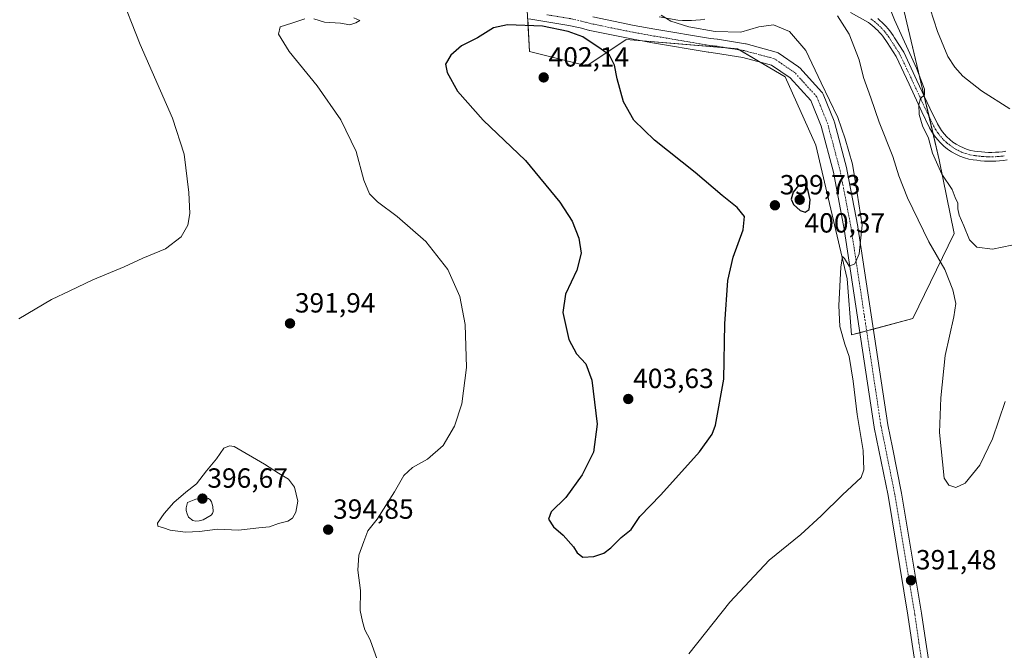
# Model space of a CAD drawing. Units: metres. Extents: x 590634 to 594086, y 4710517 to 4712875.
# Drawn here: x 591485 to 591841, y 4712272 to 4712500 of the extents above; entities that cross this region are included whole.
import ezdxf
from ezdxf.enums import TextEntityAlignment as Align

# ---------------------------------------------------------------- set-up
doc = ezdxf.new("R2010")
doc.units = ezdxf.units.M
doc.header["$MEASUREMENT"] = 0
doc.linetypes.add('TRAZO_Y_PUNTO', pattern=[1, 0.5, -0.25, 0, -0.25])
for name, color, linetype, lineweight in [('Camino', 19, 'Continuous', 0), ('Camino Cxs', 19, 'Continuous', 0), ('Camino eje', 39, 'TRAZO_Y_PUNTO', 13), ('Carátula', 7, 'Continuous', 5), ('Cultivos herbáceos CxS', 92, 'Continuous', 0), ('Curva de nivel maestra', 36, 'Continuous', 30), ('Curva de nivel normal', 36, 'Continuous', 0), ('Estanque', 2, 'Continuous', 0), ('Estanque Cxs', 2, 'Continuous', 0), ('Matorral', 135, 'Continuous', 0), ('Matorral CxS', 135, 'Continuous', 0), ('Pista no pavimentada', 254, 'Continuous', 13), ('Pista no pavimentada Cxs', 254, 'Continuous', 0), ('Pista pavimentada eje', 135, 'TRAZO_Y_PUNTO', 0), ('Punto de cota en terreno', 7, 'Continuous', 0), ('Rótulo de punto de cota en terreno', 19, 'Continuous', 0)]:
    doc.layers.add(name, color=color, linetype=linetype, lineweight=lineweight)
doc.styles.add('Arial', font='txt', dxfattribs={"height": 0.2})

# ---------------------------------------------------------------- blocks, each defined once
blk = doc.blocks.new('*U161')
at = {"layer": 'Cultivos herbáceos CxS', "color": 92, "linetype": 'Continuous', "lineweight": 0}
blk.add_polyline3d([(591668, 4712512.08, 399.55), (591669.31, 4712488.52, 402.02), (591689.97, 4712483.45, 401.29), (591704.19, 4712492.86, 397.77), (591744.57, 4712489.56, 396.19), (591761.78, 4712479.41, 396.24), (591772.87, 4712454.71, 397.03), (591784.21, 4712406.48, 394.84), (591785.71, 4712386.13, 393.97), (591807.92, 4712392.1, 391.44), (591822.87, 4712422.8, 386.22), (591817.49, 4712449.47, 384.52), (591803.28, 4712509.79, 383.39)], dxfattribs=at)
blk = doc.blocks.new('*U173')
at = {"layer": 'Curva de nivel normal', "color": 36, "linetype": 'Continuous', "lineweight": 0}
for points in [[(591605.74, 4712500.7, 395), (591607.91, 4712499.8, 395), (591606.5, 4712498.96, 395), (591604.28, 4712498.15, 395), (591600.9, 4712498.78, 395), (591595.09, 4712499.22, 395), (591591.31, 4712500.36, 395)], [(591588.03, 4712500.4, 395), (591583.34, 4712498.87, 395), (591579.14, 4712497.51, 395), (591578.48, 4712494.85, 395), (591582.3, 4712488.53, 395), (591592.52, 4712476.14, 395), (591601.07, 4712463.87, 395), (591606.55, 4712452.38, 395), (591609.38, 4712442.07, 395), (591611.43, 4712437.12, 395), (591614.25, 4712434.23, 395), (591621.36, 4712428.94, 395), (591631.78, 4712419.86, 395), (591639.74, 4712409.78, 395), (591644.04, 4712400.05, 395), (591646.01, 4712389.93, 395), (591646.48, 4712374.44, 395), (591644.75, 4712361.26, 395), (591642.14, 4712353.24, 395), (591638.08, 4712346.22, 395), (591632.41, 4712341.29, 395), (591626.98, 4712338.29, 395), (591623.86, 4712335.34, 395), (591620.46, 4712329.42, 395), (591614.18, 4712319.58, 395), (591610.78, 4712315.42, 395), (591609.42, 4712311.54, 395), (591607.51, 4712306.56, 395), (591607.17, 4712301.2, 395), (591608.15, 4712293.75, 395), (591608, 4712286.55, 395), (591608.92, 4712282.6, 395), (591609.71, 4712279.55, 395), (591611.6, 4712276, 395), (591614.14, 4712268.86, 395)], [(591726.96, 4712270.96, 395), (591741.77, 4712289.58, 395), (591756.01, 4712304.77, 395), (591767.4, 4712314.09, 395), (591774.75, 4712320.78, 395), (591782.47, 4712328.36, 395), (591789.29, 4712334.63, 395), (591790.2, 4712337.37, 395), (591790.02, 4712344.42, 395), (591787.74, 4712357.42, 395), (591786.34, 4712369.42, 395), (591784.84, 4712378.42, 395), (591783.31, 4712382.76, 395), (591781.51, 4712389.18, 395), (591781.13, 4712396.75, 395), (591781.86, 4712410.67, 395), (591782.44, 4712414.51, 395), (591783.22, 4712413.72, 395), (591784.85, 4712411.06, 395), (591786.97, 4712411.81, 395), (591788.55, 4712415.43, 395), (591789.62, 4712425.76, 395), (591787.79, 4712437.44, 395), (591786.08, 4712447.8, 395), (591783.45, 4712457.01, 395), (591780.82, 4712464.72, 395), (591774.76, 4712477.27, 395), (591769.21, 4712488.88, 395), (591763.28, 4712495.79, 395), (591757.48, 4712498.18, 395), (591752.24, 4712497.51, 395), (591745.75, 4712495.52, 395), (591736.38, 4712495.76, 395), (591726.88, 4712497.52, 395), (591720.45, 4712499.55, 395), (591716.85, 4712501.72, 395)]]:
    blk.add_polyline3d(points, dxfattribs=at)
blk = doc.blocks.new('*U178')
at = {"layer": 'Curva de nivel normal', "color": 36, "linetype": 'Continuous', "lineweight": 0}
blk.add_polyline3d([(591843.76, 4712418.65, 385), (591836.76, 4712417.2, 385), (591831.1, 4712417.9, 385), (591828.43, 4712420.46, 385), (591826.43, 4712425.55, 385), (591824.7, 4712429.46, 385), (591824.18, 4712431.77, 385), (591824.16, 4712433.79, 385), (591823.23, 4712435.84, 385), (591822.11, 4712438.68, 385), (591818.39, 4712444.2, 385), (591814.99, 4712451.88, 385), (591813.58, 4712457.28, 385), (591811.39, 4712461.69, 385), (591810.24, 4712465.76, 385), (591810.06, 4712469.43, 385), (591810.68, 4712471.62, 385), (591812.09, 4712472.95, 385), (591812.13, 4712475, 385), (591809.24, 4712482.5, 385), (591801.31, 4712499.99, 385), (591796.49, 4712512.34, 385)], dxfattribs=at)
blk = doc.blocks.new('*U182')
at = {"layer": 'Curva de nivel normal', "color": 36, "linetype": 'Continuous', "lineweight": 0}
blk.add_polyline3d([(591812.92, 4712508.26, 380), (591816.79, 4712495.75, 380), (591820.64, 4712486.73, 380), (591823.1, 4712482.86, 380), (591825.97, 4712479.65, 380), (591832.76, 4712474.4, 380), (591843.01, 4712467.84, 380)], dxfattribs=at)
blk = doc.blocks.new('*U183')
at = {"layer": 'Curva de nivel normal', "color": 36, "linetype": 'Continuous', "lineweight": 0}
for points in [[(591841.34, 4712362.05, 390), (591836.78, 4712348.66, 390), (591832.17, 4712339.08, 390), (591826.91, 4712332.6, 390), (591823.42, 4712330.98, 390), (591820.96, 4712331.9, 390), (591819.23, 4712334.36, 390), (591817.62, 4712350.95, 390), (591818.01, 4712363.4, 390), (591819.62, 4712378.76, 390), (591822.8, 4712392.66, 390), (591823.49, 4712397.49, 390), (591822.42, 4712402.5, 390), (591819.49, 4712409.81, 390), (591813.67, 4712419.82, 390), (591806.01, 4712435.67, 390), (591802.82, 4712443.69, 390), (591800.71, 4712450.68, 390), (591795.77, 4712463.03, 390), (591792.71, 4712471.86, 390), (591790.08, 4712479.2, 390), (591788.47, 4712485.54, 390), (591784.95, 4712494.88, 390), (591780.67, 4712501.45, 390)], [(591520.88, 4712510.49, 390), (591528.45, 4712491.14, 390), (591540.17, 4712464.54, 390), (591544.38, 4712451.48, 390), (591546.03, 4712437.68, 390), (591546.45, 4712430.09, 390), (591545.74, 4712425.76, 390), (591543.32, 4712421.64, 390), (591537.65, 4712417.29, 390), (591529.4, 4712413.9, 390), (591522.73, 4712410.78, 390), (591511.4, 4712406.06, 390), (591503.07, 4712402.11, 390), (591496.4, 4712398.92, 390), (591484.53, 4712391.94, 390)]]:
    blk.add_polyline3d(points, dxfattribs=at)
blk = doc.blocks.new('5PATER')
at = {"layer": 'Carátula', "linetype": 'Continuous', "lineweight": 5}
h = blk.add_hatch(color=250, dxfattribs=at)
edge = h.paths.add_edge_path()
edge.add_ellipse((0, 0.01), major_axis=(-1.33, -1.34), ratio=0.999422, start_angle=0, end_angle=360)

msp = doc.modelspace()

# ---------------------------------------------------------------- linework, layer by layer
at = {"layer": 'Camino', "color": 19, "linetype": 'Continuous', "lineweight": 0}
for points in [[(591842.06, 4712449.38, 382.78), (591840.69, 4712449.2, 382.78), (591839.32, 4712449.07, 382.8), (591837.95, 4712448.98, 382.81), (591836.57, 4712448.94, 382.81), (591835.2, 4712448.95, 382.84), (591833.82, 4712449, 382.87), (591832.45, 4712449.1, 382.9), (591831.08, 4712449.25, 382.95), (591829.72, 4712449.44, 383.04), (591828.24, 4712449.7, 383.13), (591826.56, 4712450.18, 383.21), (591824.96, 4712450.78, 383.31), (591823.42, 4712451.5, 383.38), (591821.93, 4712452.35, 383.41), (591820.52, 4712453.31, 383.52), (591819.18, 4712454.37, 383.75), (591817.94, 4712455.54, 383.91), (591816.79, 4712456.8, 383.99), (591815.74, 4712458.15, 384.11), (591814.8, 4712459.57, 384.32), (591814, 4712461.03, 384.44), (591811.2, 4712466.79, 384.75), (591806.55, 4712476.81, 385.66), (591801.89, 4712486.74, 386.01), (591798.64, 4712491.78, 386.51), (591798.12, 4712492.6, 386.49), (591797.6, 4712493.35, 386.45), (591797.05, 4712494.08, 386.53), (591796.47, 4712494.79, 386.7), (591795.88, 4712495.48, 386.93), (591795.25, 4712496.15, 387.11), (591794.6, 4712496.79, 387.25), (591793.93, 4712497.41, 387.34), (591793.24, 4712498, 387.37), (591792.52, 4712498.57, 387.37), (591791.9, 4712499.03, 387.42), (591785.44, 4712502.65, 388.71)], [(591732.75, 4712500.21, 393.23), (591731.13, 4712500.01, 393.43), (591729.5, 4712499.86, 393.54), (591727.87, 4712499.78, 393.64), (591726.24, 4712499.77, 393.77), (591724.61, 4712499.81, 394.1), (591722.88, 4712499.93, 394.44), (591716.14, 4712501.06, 395.57)], [(591795.26, 4712500.45, 386.88), (591796.04, 4712499.78, 386.86), (591796.8, 4712499.08, 386.77), (591797.53, 4712498.36, 386.55), (591798.23, 4712497.61, 386.28), (591798.91, 4712496.83, 386.07), (591799.55, 4712496.03, 385.92), (591800.17, 4712495.21, 385.84), (591800.76, 4712494.37, 385.82), (591801.31, 4712493.5, 385.87), (591804.67, 4712488.28, 385.23), (591809.43, 4712478.15, 384.94), (591814.06, 4712468.15, 384.24), (591816.82, 4712462.49, 383.95), (591817.52, 4712461.21, 383.78), (591818.32, 4712460, 383.65), (591819.22, 4712458.85, 383.59), (591820.2, 4712457.77, 383.52), (591821.26, 4712456.77, 383.39), (591822.4, 4712455.86, 383.2), (591823.61, 4712455.05, 383.06), (591824.88, 4712454.33, 382.96), (591826.2, 4712453.71, 382.91), (591827.56, 4712453.2, 382.88), (591828.96, 4712452.8, 382.84), (591830.21, 4712452.58, 382.78), (591831.47, 4712452.4, 382.72), (591832.73, 4712452.27, 382.64), (591834, 4712452.17, 382.56), (591835.26, 4712452.13, 382.48), (591836.53, 4712452.12, 382.4), (591837.8, 4712452.16, 382.4), (591839.07, 4712452.23, 382.39), (591840.33, 4712452.36, 382.37), (591841.59, 4712452.52, 382.36)]]:
    msp.add_polyline3d(points, dxfattribs=at)
at = {"layer": 'Camino Cxs', "color": 19, "linetype": 'Continuous', "lineweight": 0}
for points in [[(591842.06, 4712449.38, 382.78), (591840.69, 4712449.2, 382.78), (591839.32, 4712449.07, 382.8), (591837.95, 4712448.98, 382.81), (591836.57, 4712448.94, 382.81), (591835.2, 4712448.95, 382.84), (591833.82, 4712449, 382.87), (591832.45, 4712449.1, 382.9), (591831.08, 4712449.25, 382.95), (591829.72, 4712449.44, 383.04), (591828.24, 4712449.7, 383.13), (591826.56, 4712450.18, 383.21), (591824.96, 4712450.78, 383.31), (591823.42, 4712451.5, 383.38), (591821.93, 4712452.35, 383.41), (591820.52, 4712453.31, 383.52), (591819.18, 4712454.37, 383.75), (591817.94, 4712455.54, 383.91), (591816.79, 4712456.8, 383.99), (591815.74, 4712458.15, 384.11), (591814.8, 4712459.57, 384.32), (591814, 4712461.03, 384.44), (591811.2, 4712466.79, 384.75), (591806.55, 4712476.81, 385.66), (591801.89, 4712486.74, 386.01), (591798.64, 4712491.78, 386.51), (591798.12, 4712492.6, 386.49), (591797.6, 4712493.35, 386.45), (591797.05, 4712494.08, 386.53), (591796.47, 4712494.79, 386.7), (591795.88, 4712495.48, 386.93), (591795.25, 4712496.15, 387.11), (591794.6, 4712496.79, 387.25), (591793.93, 4712497.41, 387.34), (591793.24, 4712498, 387.37), (591792.52, 4712498.57, 387.37), (591791.9, 4712499.03, 387.42), (591785.44, 4712502.65, 388.71)], [(591732.75, 4712500.21, 393.23), (591731.13, 4712500.01, 393.43), (591729.5, 4712499.86, 393.54), (591727.87, 4712499.78, 393.64), (591726.24, 4712499.77, 393.77), (591724.61, 4712499.81, 394.1), (591722.88, 4712499.93, 394.44), (591716.14, 4712501.06, 395.57)], [(591795.26, 4712500.45, 386.88), (591796.04, 4712499.78, 386.86), (591796.8, 4712499.08, 386.77), (591797.53, 4712498.36, 386.55), (591798.23, 4712497.61, 386.28), (591798.91, 4712496.83, 386.07), (591799.55, 4712496.03, 385.92), (591800.17, 4712495.21, 385.84), (591800.76, 4712494.37, 385.82), (591801.31, 4712493.5, 385.87), (591804.67, 4712488.28, 385.23), (591809.43, 4712478.15, 384.94), (591814.06, 4712468.15, 384.24), (591816.82, 4712462.49, 383.95), (591817.52, 4712461.21, 383.78), (591818.32, 4712460, 383.65), (591819.22, 4712458.85, 383.59), (591820.2, 4712457.77, 383.52), (591821.26, 4712456.77, 383.39), (591822.4, 4712455.86, 383.2), (591823.61, 4712455.05, 383.06), (591824.88, 4712454.33, 382.96), (591826.2, 4712453.71, 382.91), (591827.56, 4712453.2, 382.88), (591828.96, 4712452.8, 382.84), (591830.21, 4712452.58, 382.78), (591831.47, 4712452.4, 382.72), (591832.73, 4712452.27, 382.64), (591834, 4712452.17, 382.56), (591835.26, 4712452.13, 382.48), (591836.53, 4712452.12, 382.4), (591837.8, 4712452.16, 382.4), (591839.07, 4712452.23, 382.39), (591840.33, 4712452.36, 382.37), (591841.59, 4712452.52, 382.36)]]:
    msp.add_polyline3d(points, dxfattribs=at)
at = {"layer": 'Camino eje', "color": 39, "linetype": 'TRAZO_Y_PUNTO', "lineweight": 13}
msp.add_polyline3d([(591792.77, 4712500.37, 387.26), (591793.33, 4712499.95, 387.21), (591794.05, 4712499.39, 387.15), (591794.81, 4712498.74, 387.13), (591795.32, 4712498.29, 387.1), (591795.86, 4712497.78, 387.02), (591796.39, 4712497.26, 386.91), (591796.9, 4712496.71, 386.71), (591797.54, 4712495.98, 386.49), (591797.98, 4712495.46, 386.37), (591798.44, 4712494.87, 386.26), (591799.02, 4712494.09, 386.18), (591799.44, 4712493.49, 386.15), (591799.85, 4712492.85, 386.15), (591803.28, 4712487.51, 385.64), (591805.66, 4712482.45, 385.65), (591807.99, 4712477.48, 385.29), (591810.31, 4712472.48, 385.24), (591812.63, 4712467.47, 384.5), (591814.01, 4712464.64, 384.3), (591815.41, 4712461.76, 384.18), (591816.16, 4712460.39, 384.02), (591817.03, 4712459.08, 383.83), (591817.56, 4712458.4, 383.78), (591818.01, 4712457.83, 383.77), (591818.5, 4712457.29, 383.74), (591819.07, 4712456.66, 383.69), (591820.22, 4712455.57, 383.54), (591820.89, 4712455.04, 383.43), (591821.46, 4712454.59, 383.32), (591822.17, 4712454.11, 383.24), (591822.77, 4712453.7, 383.19), (591823.41, 4712453.34, 383.16), (591824.15, 4712452.92, 383.15), (591825.58, 4712452.25, 383.11), (591827.06, 4712451.69, 383.04), (591828.6, 4712451.25, 382.98), (591829.97, 4712451.01, 382.91), (591830.6, 4712450.92, 382.87), (591831.28, 4712450.83, 382.83), (591831.91, 4712450.76, 382.8), (591832.59, 4712450.69, 382.78), (591833.23, 4712450.64, 382.75), (591833.91, 4712450.59, 382.72), (591834.6, 4712450.56, 382.69), (591835.23, 4712450.54, 382.66), (591836.55, 4712450.53, 382.61), (591837.88, 4712450.57, 382.6), (591838.51, 4712450.61, 382.6), (591839.2, 4712450.65, 382.59), (591839.88, 4712450.72, 382.58), (591840.51, 4712450.78, 382.58), (591841.14, 4712450.86, 382.56)], dxfattribs=at)
at = {"layer": 'Cultivos herbáceos CxS', "color": 92, "linetype": 'Continuous', "lineweight": 0}
msp.add_polyline3d([(591803.28, 4712509.79, 383.39), (591812.08, 4712472.43, 384.8), (591813.82, 4712465.03, 384.32), (591815.28, 4712458.85, 384.21), (591817.49, 4712449.47, 384.52), (591822.87, 4712422.8, 386.22), (591807.92, 4712392.1, 391.44), (591793.65, 4712388.27, 393.24), (591791.22, 4712387.62, 393.89), (591788.79, 4712386.96, 393.86), (591785.71, 4712386.13, 393.97), (591784.21, 4712406.48, 394.84), (591772.87, 4712454.71, 397.03), (591761.78, 4712479.41, 396.24), (591752.74, 4712484.74, 396.25), (591745.26, 4712489.15, 396.27), (591744.57, 4712489.56, 396.19), (591740.79, 4712489.87, 396.21), (591710.1, 4712492.38, 397.51), (591704.19, 4712492.86, 397.77), (591689.97, 4712483.45, 401.29), (591669.31, 4712488.52, 402.02), (591668.65, 4712500.43, 399.6)], dxfattribs=at)
at = {"layer": 'Curva de nivel maestra', "color": 36, "linetype": 'Continuous', "lineweight": 30}
for points in [[(591688.6, 4712305.88, 400), (591692.51, 4712306.11, 400), (591696.11, 4712307.32, 400), (591698.74, 4712309.25, 400), (591702.41, 4712312.92, 400), (591706.08, 4712315.88, 400), (591709.13, 4712320.58, 400), (591716.76, 4712328.38, 400), (591730.77, 4712343.96, 400), (591735.36, 4712350.28, 400), (591736.58, 4712353.53, 400), (591739.6, 4712370.17, 400), (591739.92, 4712390.15, 400), (591741.04, 4712405.83, 400), (591743, 4712414.31, 400), (591746.52, 4712424.18, 400), (591747.1, 4712428.97, 400), (591744.43, 4712432.24, 400), (591739.02, 4712436.5, 400), (591729.23, 4712444.8, 400), (591714.51, 4712456.59, 400), (591706.96, 4712463.8, 400), (591703.32, 4712470.43, 400), (591700.99, 4712478.73, 400), (591699.99, 4712483.63, 400), (591698.22, 4712487.23, 400), (591695.24, 4712489.43, 400), (591688.55, 4712493.91, 400), (591683.31, 4712495.83, 400), (591673.98, 4712497.7, 400), (591661.29, 4712498.26, 400), (591656.3, 4712497.1, 400), (591650.52, 4712493.51, 400), (591644.74, 4712490.6, 400), (591640.77, 4712487.29, 400), (591638.95, 4712484.02, 400), (591639.46, 4712480.95, 400), (591643.28, 4712474.29, 400), (591652.52, 4712463.72, 400), (591667.8, 4712449.2, 400), (591680.23, 4712434.09, 400), (591684.7, 4712427.28, 400), (591687.17, 4712421.18, 400), (591687.93, 4712415.73, 400), (591686.35, 4712409.54, 400), (591682.31, 4712400.87, 400), (591681.31, 4712394.28, 400), (591683.48, 4712384.45, 400), (591686.28, 4712379.3, 400), (591689.71, 4712375.72, 400), (591691.84, 4712369.84, 400), (591693.7, 4712353.95, 400), (591692.45, 4712343.75, 400), (591688.39, 4712335.58, 400), (591682.43, 4712327.39, 400), (591677.14, 4712322.24, 400), (591676.14, 4712319.61, 400), (591678, 4712316.87, 400), (591681.43, 4712313.83, 400), (591685.25, 4712309.56, 400), (591686.52, 4712307.45, 400), (591688.6, 4712305.88, 400)], [(591768.96, 4712430.46, 400), (591770.43, 4712431.43, 400), (591770.82, 4712434.95, 400), (591769.86, 4712439.2, 400), (591768.56, 4712440.5, 400), (591766.59, 4712440.18, 400), (591764.64, 4712437.75, 400), (591763.95, 4712435.23, 400), (591764.81, 4712433.26, 400), (591767.22, 4712431.17, 400), (591768.96, 4712430.46, 400)]]:
    msp.add_polyline3d(points, dxfattribs=at)
at = {"layer": 'Curva de nivel normal', "color": 36, "linetype": 'Continuous', "lineweight": 0}
msp.add_polyline3d([(591544.92, 4712314.91, 395), (591549.98, 4712315.1, 395), (591556.48, 4712315.91, 395), (591563.98, 4712315.61, 395), (591571.41, 4712316.47, 395), (591575.2, 4712316.8, 395), (591578.52, 4712318.01, 395), (591581.91, 4712318.87, 395), (591583.51, 4712319.93, 395), (591584.78, 4712322.08, 395), (591585.54, 4712326.08, 395), (591584.34, 4712331.14, 395), (591582.09, 4712333.98, 395), (591578.46, 4712336.19, 395), (591573.47, 4712339.49, 395), (591562.49, 4712345.84, 395), (591560.77, 4712346.13, 395), (591558.73, 4712345.18, 395), (591556.11, 4712341.37, 395), (591552.48, 4712337.01, 395), (591548.86, 4712332.33, 395), (591545, 4712329.37, 395), (591540.65, 4712325.58, 395), (591537.19, 4712321.67, 395), (591534.7, 4712318.14, 395), (591534.82, 4712317.03, 395), (591536.89, 4712316.43, 395), (591539.36, 4712315.58, 395), (591544.92, 4712314.91, 395)], dxfattribs=at)
at = {"layer": 'Estanque', "color": 2, "linetype": 'Continuous', "lineweight": 0}
msp.add_polyline3d([(591549.78, 4712318.93, 396.04), (591548.66, 4712318.84, 396.08), (591547.53, 4712319.15, 396.13), (591546, 4712320.34, 396.08), (591545.42, 4712321.54, 395.98), (591545.09, 4712322.74, 395.92), (591545.08, 4712323.62, 395.91), (591545.62, 4712325.55, 395.72), (591548.58, 4712326.79, 395.96), (591550.82, 4712327.13, 396.21), (591552.27, 4712327.15, 396.31), (591553.15, 4712327.08, 396.32), (591553.8, 4712326.6, 396.34), (591554.21, 4712325.88, 396.35), (591554.79, 4712324.12, 396.37), (591554.88, 4712322.36, 396.18), (591554.65, 4712321.63, 396.07), (591554.1, 4712320.98, 395.99), (591551.3, 4712319.35, 396.02), (591549.78, 4712318.93, 396.04)], dxfattribs=at)
at = {"layer": 'Estanque Cxs', "color": 2, "linetype": 'Continuous', "lineweight": 0}
msp.add_polyline3d([(591549.78, 4712318.93, 396.04), (591548.66, 4712318.84, 396.08), (591547.53, 4712319.15, 396.13), (591546, 4712320.34, 396.08), (591545.42, 4712321.54, 395.98), (591545.09, 4712322.74, 395.92), (591545.08, 4712323.62, 395.91), (591545.62, 4712325.55, 395.72), (591548.58, 4712326.79, 395.96), (591550.82, 4712327.13, 396.21), (591552.27, 4712327.15, 396.31), (591553.15, 4712327.08, 396.32), (591553.8, 4712326.6, 396.34), (591554.21, 4712325.88, 396.35), (591554.79, 4712324.12, 396.37), (591554.88, 4712322.36, 396.18), (591554.65, 4712321.63, 396.07), (591554.1, 4712320.98, 395.99), (591551.3, 4712319.35, 396.02), (591549.78, 4712318.93, 396.04)], close=True, dxfattribs=at)
at = {"layer": 'Matorral', "color": 135, "linetype": 'Continuous', "lineweight": 0}
msp.add_polyline3d([(591803.28, 4712509.79, 383.39), (591812.08, 4712472.43, 384.8), (591813.82, 4712465.03, 384.32), (591815.28, 4712458.85, 384.21), (591817.49, 4712449.47, 384.52), (591822.87, 4712422.8, 386.22), (591807.92, 4712392.1, 391.44), (591793.65, 4712388.27, 393.24), (591791.22, 4712387.62, 393.89), (591788.79, 4712386.96, 393.86), (591785.71, 4712386.13, 393.97), (591784.21, 4712406.48, 394.84), (591772.87, 4712454.71, 397.03), (591761.78, 4712479.41, 396.24), (591752.74, 4712484.74, 396.25), (591745.26, 4712489.15, 396.27), (591744.57, 4712489.56, 396.19), (591740.79, 4712489.87, 396.21), (591710.1, 4712492.38, 397.51), (591704.19, 4712492.86, 397.77), (591689.97, 4712483.45, 401.29), (591669.31, 4712488.52, 402.02), (591668.65, 4712500.43, 399.6)], dxfattribs=at)
at = {"layer": 'Matorral CxS', "color": 135, "linetype": 'Continuous', "lineweight": 0}
msp.add_polyline3d([(591803.28, 4712509.79, 383.39), (591817.49, 4712449.47, 384.52), (591822.87, 4712422.8, 386.22), (591807.92, 4712392.1, 391.44), (591785.71, 4712386.13, 393.97), (591784.21, 4712406.48, 394.84), (591772.87, 4712454.71, 397.03), (591761.78, 4712479.41, 396.24), (591744.57, 4712489.56, 396.19), (591704.19, 4712492.86, 397.77), (591689.97, 4712483.45, 401.29), (591669.31, 4712488.52, 402.02), (591668, 4712512.08, 399.55)], dxfattribs=at)
at = {"layer": 'Pista no pavimentada', "color": 254, "linetype": 'Continuous', "lineweight": 13}
for points in [[(591810.76, 4712253.93, 390.02), (591807.67, 4712274.41, 390.54), (591806.17, 4712284.84, 391.05), (591798.96, 4712328.08, 392.43), (591795.63, 4712344.5, 393), (591793.96, 4712352.73, 392.95), (591793.95, 4712352.8, 392.95), (591793.94, 4712352.86, 392.95), (591783.14, 4712424.42, 395.34), (591779.2, 4712444.93, 396.23), (591774.76, 4712461.62, 396.48), (591771.02, 4712470.86, 396.56), (591763.58, 4712479.04, 396.33), (591756.77, 4712483.66, 396.31), (591746.45, 4712486.43, 396.36), (591736.56, 4712488.02, 396.51), (591734.1, 4712488.28, 396.45), (591733.95, 4712488.31, 396.44), (591713.77, 4712491.71, 397.36), (591706.19, 4712493.1, 397.64), (591691.09, 4712496.16, 399.08), (591690.93, 4712496.19, 399.09), (591689.83, 4712496.49, 399.14), (591687.55, 4712497.07, 399.18), (591683.5, 4712498.01, 399.16), (591669.04, 4712500.35, 399.61)], [(591692.16, 4712501.04, 398.57), (591707.13, 4712498.01, 397.44), (591714.64, 4712496.63, 396.67), (591734.71, 4712493.25, 395.95), (591737.16, 4712492.99, 395.77), (591737.29, 4712492.97, 395.77), (591747.39, 4712491.34, 395.72), (591747.62, 4712491.29, 395.75), (591758.47, 4712488.38, 396.26), (591758.86, 4712488.24, 396.26), (591759.23, 4712488.03, 396.26), (591766.63, 4712483.01, 396.3), (591766.84, 4712482.85, 396.25), (591767.08, 4712482.62, 396.2), (591775.02, 4712473.89, 395.27), (591775.2, 4712473.66, 395.23), (591775.36, 4712473.41, 395.21), (591775.48, 4712473.15, 395.2), (591779.45, 4712463.36, 395.55), (591779.49, 4712463.27, 395.54), (591779.55, 4712463.06, 395.53), (591784.05, 4712446.13, 395.53), (591784.09, 4712445.96, 395.52), (591788.06, 4712425.3, 395.16), (591788.07, 4712425.22, 395.16), (591798.88, 4712353.67, 392.26), (591800.53, 4712345.5, 391.85), (591803.87, 4712329.03, 391.77), (591803.88, 4712328.96, 391.77), (591811.11, 4712285.64, 390.86), (591811.12, 4712285.58, 390.86), (591812.62, 4712275.14, 390.59), (591815.71, 4712254.7, 389.94)]]:
    msp.add_polyline3d(points, dxfattribs=at)
at = {"layer": 'Pista no pavimentada Cxs', "color": 254, "linetype": 'Continuous', "lineweight": 0}
for points in [[(591810.76, 4712253.93, 390.02), (591807.67, 4712274.41, 390.54), (591806.17, 4712284.84, 391.05), (591798.96, 4712328.08, 392.43), (591795.63, 4712344.5, 393), (591793.96, 4712352.73, 392.95), (591793.95, 4712352.8, 392.95), (591793.94, 4712352.86, 392.95), (591783.14, 4712424.42, 395.34), (591779.2, 4712444.93, 396.23), (591774.76, 4712461.62, 396.48), (591771.02, 4712470.86, 396.56), (591763.58, 4712479.04, 396.33), (591756.77, 4712483.66, 396.31), (591746.45, 4712486.43, 396.36), (591736.56, 4712488.02, 396.51), (591734.1, 4712488.28, 396.45), (591733.95, 4712488.31, 396.44), (591713.77, 4712491.71, 397.36), (591706.19, 4712493.1, 397.64), (591691.09, 4712496.16, 399.08), (591690.93, 4712496.19, 399.09), (591689.83, 4712496.49, 399.14), (591687.55, 4712497.07, 399.18), (591683.5, 4712498.01, 399.16), (591669.04, 4712500.35, 399.61)], [(591692.16, 4712501.04, 398.57), (591707.13, 4712498.01, 397.44), (591714.64, 4712496.63, 396.67), (591734.71, 4712493.25, 395.95), (591737.16, 4712492.99, 395.77), (591737.29, 4712492.97, 395.77), (591747.39, 4712491.34, 395.72), (591747.62, 4712491.29, 395.75), (591758.47, 4712488.38, 396.26), (591758.86, 4712488.24, 396.26), (591759.23, 4712488.03, 396.26), (591766.63, 4712483.01, 396.3), (591766.84, 4712482.85, 396.25), (591767.08, 4712482.62, 396.2), (591775.02, 4712473.89, 395.27), (591775.2, 4712473.66, 395.23), (591775.36, 4712473.41, 395.21), (591775.48, 4712473.15, 395.2), (591779.45, 4712463.36, 395.55), (591779.49, 4712463.27, 395.54), (591779.55, 4712463.06, 395.53), (591784.05, 4712446.13, 395.53), (591784.09, 4712445.96, 395.52), (591788.06, 4712425.3, 395.16), (591788.07, 4712425.22, 395.16), (591798.88, 4712353.67, 392.26), (591800.53, 4712345.5, 391.85), (591803.87, 4712329.03, 391.77), (591803.88, 4712328.96, 391.77), (591811.11, 4712285.64, 390.86), (591811.12, 4712285.58, 390.86), (591812.62, 4712275.14, 390.59), (591815.71, 4712254.7, 389.94)]]:
    msp.add_polyline3d(points, dxfattribs=at)
at = {"layer": 'Pista pavimentada eje', "color": 135, "linetype": 'TRAZO_Y_PUNTO', "lineweight": 0}
msp.add_polyline3d([(591813.24, 4712254.32, 390.02), (591810.15, 4712274.78, 390.56), (591808.65, 4712285.23, 390.97), (591801.42, 4712328.54, 392.38), (591798.08, 4712345, 392.49), (591796.41, 4712353.23, 392.95), (591785.6, 4712424.85, 395.48), (591781.63, 4712445.48, 396.22), (591777.14, 4712462.42, 396.27), (591773.17, 4712472.21, 396.03), (591765.23, 4712480.94, 396.39), (591757.82, 4712485.97, 396.3), (591746.97, 4712488.88, 396.32), (591736.89, 4712490.5, 396.17), (591734.37, 4712490.77, 396.22), (591714.21, 4712494.17, 397.14), (591706.66, 4712495.55, 397.54), (591691.59, 4712498.61, 398.79), (591690.46, 4712498.91, 398.79), (591688.14, 4712499.5, 398.81), (591683.99, 4712500.47, 398.91), (591675.37, 4712501.86, 399.34)], dxfattribs=at)

# ---------------------------------------------------------------- block references
at = {"layer": 'Cultivos herbáceos CxS', "color": 92, "linetype": 'Continuous', "lineweight": 0}
msp.add_blockref('*U161', (0, 0), dxfattribs=at)
at = {"layer": 'Curva de nivel normal', "color": 36, "linetype": 'Continuous', "lineweight": 0}
for name in ['*U183', '*U178', '*U182', '*U173']:
    msp.add_blockref(name, (0, 0), dxfattribs=at)
at = {"layer": 'Punto de cota en terreno', "linetype": 'Continuous', "lineweight": 0}
for p in [(591674.41, 4712479.19, 402.14), (591758.05, 4712432.99, 399.73), (591767, 4712435, 400.37), (591582.66, 4712390.3, 391.94), (591705, 4712363, 403.63), (591551, 4712327, 396.67), (591596.46, 4712315.78, 394.85), (591807.27, 4712297.48, 391.48)]:
    msp.add_blockref('5PATER', p, dxfattribs=at)

# ---------------------------------------------------------------- texts
at = {"layer": 'Rótulo de punto de cota en terreno', "color": 19, "linetype": 'Continuous', "lineweight": 0, "style": 'Arial'}
for s, p in [('402,14', (591676.17, 4712480.95)), ('399,73', (591759.81, 4712434.75)), ('400,37', (591768.76, 4712420.96)), ('391,94', (591584.42, 4712392.06)), ('403,63', (591706.76, 4712364.76)), ('396,67', (591552.76, 4712328.76)), ('394,85', (591598.22, 4712317.54)), ('391,48', (591809.03, 4712299.24))]:
    msp.add_text(s, height=7, dxfattribs=at).set_placement(p, align=Align.BOTTOM_LEFT)

doc.saveas('drawing.dxf')
